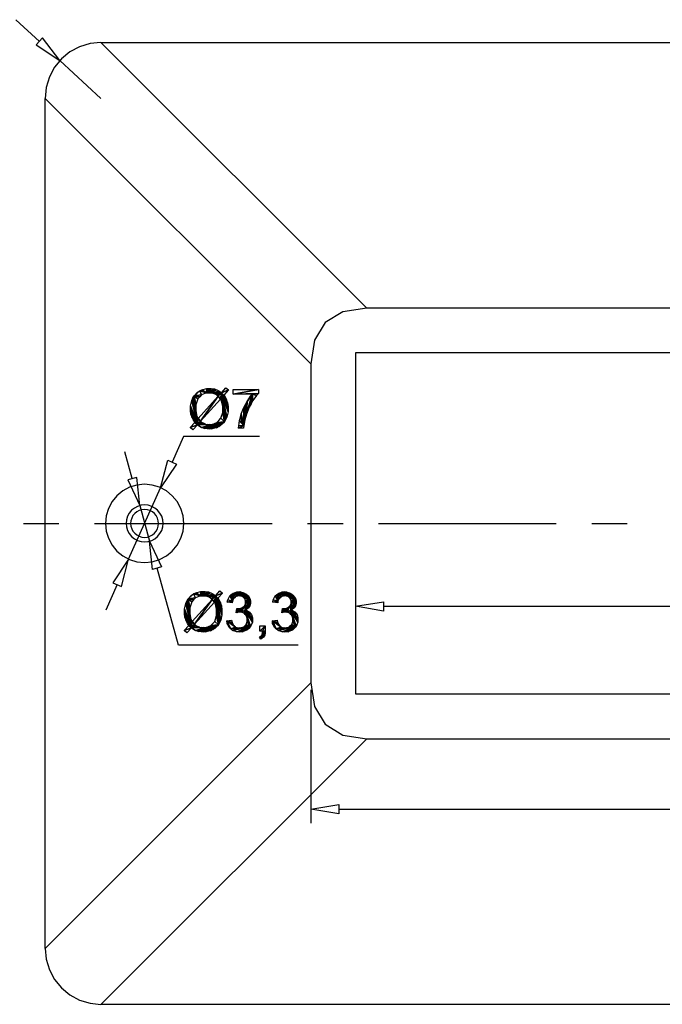
# Model space of a CAD drawing. Units: millimetres. Extents: x 0 to 841, y 0 to 594.
# Drawn here: x 78 to 191, y 208 to 382 of the extents above; entities that cross this region are included whole.
import ezdxf

# ---------------------------------------------------------------- set-up
doc = ezdxf.new("R2010")
doc.units = ezdxf.units.MM
doc.layers.add('CAPA_1', color=18, linetype='Continuous')

msp = doc.modelspace()

# ---------------------------------------------------------------- linework, layer by layer
at = {"layer": 'CAPA_1'}
for p, q in [((77.32, 381.88), (81.46, 378.04)), ((82.02, 378.65), (80.91, 377.44)), ((80.91, 377.44), (85.09, 374.69)), ((85.09, 374.69), (82.02, 378.65)), ((90.42, 377.67), (88.56, 377.11)), ((92.34, 377.86), (90.42, 377.67)), ((92.34, 377.86), (377.84, 377.86)), ((92.34, 377.86), (139.27, 330.94)), ((86.85, 376.19), (85.36, 374.97)), ((88.56, 377.11), (86.85, 376.19)), ((85.36, 374.97), (84.13, 373.47)), ((92.34, 367.98), (85.09, 374.69)), ((84.13, 373.47), (83.22, 371.76)), ((83.22, 371.76), (82.65, 369.91)), ((82.65, 369.91), (82.46, 367.98)), ((82.46, 217.82), (82.46, 367.98)), ((129.39, 321.06), (82.46, 367.98)), ((139.27, 330.94), (135.05, 330.29)), ((330.92, 330.94), (139.27, 330.94)), ((135.05, 330.29), (131.94, 328.38)), ((131.94, 328.38), (130.03, 325.27)), ((130.03, 325.27), (129.39, 321.06)), ((332.89, 323.03), (137.29, 323.03)), ((137.29, 323.03), (137.29, 262.77)), ((129.39, 321.06), (129.39, 264.75)), ((110.16, 316.52), (111.02, 316.74)), ((110.97, 315.96), (111.8, 316.74)), ((110.97, 315.96), (111.49, 316.74)), ((111.8, 316.74), (110.97, 315.96)), ((110.97, 315.96), (111.02, 316.74)), ((111.49, 316.74), (110.97, 315.96)), ((111.02, 316.74), (110.97, 315.96)), ((110.97, 315.96), (112.36, 316.65)), ((112.36, 316.65), (110.97, 315.96)), ((110.97, 315.96), (112.59, 316.57)), ((112.59, 316.57), (110.97, 315.96)), ((111.02, 316.74), (111.49, 316.74)), ((111.49, 316.74), (111.8, 316.74)), ((111.8, 316.74), (112.36, 316.65)), ((112.36, 316.65), (112.59, 316.57)), ((112.59, 316.57), (112.83, 316.49)), ((113.62, 315.98), (114.41, 316.87)), ((114.41, 316.87), (114.88, 316.47)), ((108.37, 314.63), (108.59, 315.05)), ((108.59, 315.05), (108.8, 315.46)), ((109.37, 310.32), (108.59, 315.05)), ((108.59, 315.05), (109.37, 310.32)), ((108.8, 315.46), (109.78, 316.31)), ((109.78, 316.31), (108.8, 315.46)), ((108.8, 315.46), (109.39, 316.1)), ((108.8, 315.46), (110.12, 315.61)), ((110.12, 315.61), (108.8, 315.46)), ((109.37, 310.32), (108.8, 315.46)), ((108.8, 315.46), (109.15, 312.4)), ((108.8, 315.46), (109.1, 312.89)), ((109.15, 312.4), (108.8, 315.46)), ((108.8, 315.46), (109.1, 313.16)), ((109.1, 312.89), (108.8, 315.46)), ((108.8, 315.46), (109.1, 313.86)), ((109.1, 313.16), (108.8, 315.46)), ((108.8, 315.46), (109.44, 314.91)), ((109.1, 313.86), (108.8, 315.46)), ((108.8, 315.46), (109.78, 315.26)), ((109.44, 314.91), (108.8, 315.46)), ((109.78, 315.26), (108.8, 315.46)), ((108.8, 315.46), (109.37, 310.32)), ((109.44, 314.91), (109.1, 313.86)), ((109.39, 316.1), (109.78, 316.31)), ((109.78, 315.26), (109.44, 314.91)), ((109.53, 311.41), (113.05, 315.35)), ((109.78, 316.31), (110.16, 316.52)), ((109.78, 316.31), (110.12, 315.61)), ((110.97, 315.96), (109.78, 316.31)), ((110.12, 315.61), (109.78, 316.31)), ((109.78, 316.31), (110.97, 315.96)), ((110.12, 315.61), (109.78, 315.26)), ((109.93, 310.94), (113.05, 315.35)), ((113.05, 315.35), (109.93, 310.94)), ((113.44, 314.87), (109.93, 310.94)), ((110.97, 315.96), (110.12, 315.61)), ((110.97, 315.96), (110.16, 316.52)), ((110.16, 316.52), (110.97, 315.96)), ((110.97, 315.96), (112.83, 316.49)), ((112.83, 316.49), (110.97, 315.96)), ((110.97, 315.96), (113.34, 316.19)), ((113.34, 316.19), (110.97, 315.96)), ((110.97, 315.96), (113.62, 315.98)), ((113.62, 315.98), (110.97, 315.96)), ((111.49, 315.96), (110.97, 315.96)), ((111.49, 315.96), (113.62, 315.98)), ((113.62, 315.98), (111.49, 315.96)), ((111.71, 315.96), (111.49, 315.96)), ((111.71, 315.96), (113.62, 315.98)), ((113.62, 315.98), (111.71, 315.96)), ((112.1, 315.89), (111.71, 315.96)), ((112.1, 315.89), (113.62, 315.98)), ((113.62, 315.98), (112.1, 315.89)), ((112.44, 315.77), (112.1, 315.89)), ((112.27, 315.83), (112.1, 315.89)), ((112.1, 315.89), (112.44, 315.77)), ((112.44, 315.77), (112.27, 315.83)), ((112.44, 315.77), (113.62, 315.98)), ((113.62, 315.98), (112.44, 315.77)), ((112.83, 315.53), (112.44, 315.77)), ((112.83, 316.49), (113.34, 316.19)), ((113.62, 315.98), (112.83, 315.53)), ((112.83, 315.53), (113.62, 315.98)), ((113.05, 315.35), (112.83, 315.53)), ((113.62, 315.98), (113.05, 315.35)), ((113.05, 315.35), (113.62, 315.98)), ((113.44, 314.87), (113.05, 315.35)), ((113.05, 315.35), (113.44, 314.87)), ((113.34, 316.19), (113.62, 315.98)), ((113.62, 315.98), (113.44, 314.87)), ((113.44, 314.87), (113.62, 315.98)), ((113.64, 314.49), (113.44, 314.87)), ((113.62, 315.98), (114.88, 316.47)), ((114.88, 316.47), (113.62, 315.98)), ((113.62, 315.98), (113.64, 314.49)), ((113.62, 315.98), (113.84, 313.63)), ((113.64, 314.49), (113.62, 315.98)), ((113.62, 315.98), (114.14, 310.85)), ((113.84, 313.63), (113.62, 315.98)), ((113.62, 315.98), (114.35, 311.27)), ((114.14, 310.85), (113.62, 315.98)), ((113.62, 315.98), (114.56, 311.68)), ((114.35, 311.27), (113.62, 315.98)), ((113.62, 315.98), (114.78, 312.63)), ((114.56, 311.68), (113.62, 315.98)), ((113.62, 315.98), (114.78, 313.16)), ((114.78, 312.63), (113.62, 315.98)), ((113.62, 315.98), (114.78, 313.52)), ((114.78, 313.16), (113.62, 315.98)), ((113.62, 315.98), (114.68, 314.19)), ((114.78, 313.52), (113.62, 315.98)), ((113.62, 315.98), (114.59, 314.48)), ((114.68, 314.19), (113.62, 315.98)), ((113.62, 315.98), (114.52, 314.71)), ((114.59, 314.48), (113.62, 315.98)), ((113.62, 315.98), (114.25, 315.24)), ((114.52, 314.71), (113.62, 315.98)), ((113.62, 315.98), (114.04, 315.54)), ((114.25, 315.24), (113.62, 315.98)), ((114.04, 315.54), (113.62, 315.98)), ((114.88, 316.47), (114.04, 315.54)), ((114.04, 315.54), (114.25, 315.24)), ((114.25, 315.24), (114.52, 314.71)), ((115.68, 315.72), (120.15, 316.53)), ((115.68, 315.72), (115.68, 316.53)), ((115.68, 316.53), (120.15, 316.53)), ((120.15, 316.53), (115.68, 315.72)), ((115.68, 315.72), (120.15, 315.87)), ((120.15, 315.87), (115.68, 315.72)), ((119.07, 315.72), (115.68, 315.72)), ((119.07, 315.72), (118.02, 312.22)), ((118.02, 312.22), (119.07, 315.72)), ((118.14, 314.44), (119.07, 315.72)), ((119.07, 315.72), (118.14, 314.44)), ((118.14, 314.44), (118.74, 315.35)), ((119.07, 315.72), (118.52, 313.42)), ((118.52, 313.42), (119.07, 315.72)), ((118.74, 315.35), (119.07, 315.72)), ((119.07, 315.72), (118.85, 314)), ((118.85, 314), (119.07, 315.72)), ((119.07, 315.72), (120.15, 315.87)), ((120.15, 315.87), (119.07, 315.72)), ((119.07, 315.72), (119.17, 314.59)), ((119.07, 315.72), (119.82, 315.52)), ((119.17, 314.59), (119.07, 315.72)), ((119.82, 315.52), (119.07, 315.72)), ((119.82, 315.52), (119.17, 314.59)), ((120.15, 315.87), (119.82, 315.52)), ((120.15, 316.53), (120.15, 315.87)), ((108.16, 313.68), (108.37, 314.63)), ((109.37, 310.32), (108.16, 313.68)), ((108.16, 313.15), (108.16, 313.68)), ((108.16, 313.68), (109.37, 310.32)), ((109.37, 310.32), (108.16, 313.15)), ((108.16, 312.8), (108.16, 313.15)), ((108.16, 313.15), (109.37, 310.32)), ((109.37, 310.32), (108.37, 314.63)), ((108.37, 314.63), (109.37, 310.32)), ((109.1, 313.86), (109.1, 313.16)), ((109.1, 313.16), (109.1, 312.89)), ((113.84, 313.63), (113.64, 314.49)), ((114.14, 310.85), (113.84, 313.63)), ((113.84, 313.14), (113.84, 313.63)), ((113.84, 313.63), (114.14, 310.85)), ((114.14, 310.85), (113.84, 313.14)), ((113.84, 312.48), (113.84, 313.14)), ((113.84, 313.14), (114.14, 310.85)), ((114.52, 314.71), (114.59, 314.48)), ((114.59, 314.48), (114.68, 314.19)), ((114.68, 314.19), (114.78, 313.52)), ((114.78, 313.52), (114.78, 313.16)), ((114.78, 313.16), (114.78, 312.63)), ((117.13, 312.26), (117.56, 313.37)), ((117.56, 310.22), (118.14, 314.44)), ((118.14, 314.44), (117.56, 310.22)), ((117.56, 310.22), (117.85, 313.91)), ((117.56, 313.37), (117.85, 313.91)), ((117.85, 313.91), (117.56, 310.22)), ((117.56, 310.22), (117.56, 313.37)), ((117.56, 313.37), (117.56, 310.22)), ((117.72, 311.17), (118.14, 314.44)), ((118.14, 314.44), (117.72, 311.17)), ((117.85, 313.91), (118.14, 314.44)), ((118.14, 314.44), (118.02, 312.22)), ((118.02, 312.22), (118.14, 314.44)), ((118.52, 313.42), (118.02, 312.22)), ((118.85, 314), (118.52, 313.42)), ((119.17, 314.59), (118.85, 314)), ((109.37, 310.32), (108.16, 312.8)), ((108.24, 312.2), (108.16, 312.8)), ((108.16, 312.8), (109.37, 310.32)), ((109.37, 310.32), (108.24, 312.2)), ((108.32, 311.95), (108.24, 312.2)), ((108.24, 312.2), (109.37, 310.32)), ((109.37, 310.32), (108.32, 311.95)), ((108.4, 311.71), (108.32, 311.95)), ((108.32, 311.95), (109.37, 310.32)), ((109.37, 310.32), (108.4, 311.71)), ((108.71, 311.11), (108.4, 311.71)), ((108.4, 311.71), (109.37, 310.32)), ((109.1, 312.89), (109.15, 312.4)), ((109.37, 310.32), (109.15, 312.4)), ((109.15, 312.4), (109.24, 312.03)), ((109.15, 312.4), (109.37, 310.32)), ((109.15, 312.4), (109.21, 312.19)), ((109.24, 312.03), (109.15, 312.4)), ((109.21, 312.19), (109.24, 312.03)), ((109.37, 310.32), (109.24, 312.03)), ((109.24, 312.03), (109.4, 311.64)), ((109.24, 312.03), (109.37, 310.32)), ((109.37, 310.32), (109.4, 311.64)), ((109.4, 311.64), (109.37, 310.32)), ((109.37, 310.32), (109.53, 311.41)), ((109.53, 311.41), (109.37, 310.32)), ((109.4, 311.64), (109.53, 311.41)), ((109.53, 311.41), (109.93, 310.94)), ((109.93, 310.94), (109.53, 311.41)), ((112.83, 310.73), (113.5, 311.46)), ((113.5, 311.46), (112.83, 310.73)), ((113.17, 311.1), (113.5, 311.46)), ((113.5, 311.46), (113.84, 312.48)), ((114.14, 310.85), (113.5, 311.46)), ((113.5, 311.46), (114.14, 310.85)), ((114.14, 310.85), (113.84, 312.48)), ((113.84, 312.48), (114.14, 310.85)), ((114.56, 311.68), (114.35, 311.27)), ((114.78, 312.63), (114.56, 311.68)), ((116.82, 311.1), (116.97, 311.68)), ((116.97, 311.68), (117.13, 312.26)), ((117.56, 310.22), (116.97, 311.68)), ((116.97, 311.68), (117.56, 310.22)), ((117.56, 310.22), (117.13, 312.26)), ((117.13, 312.26), (117.56, 310.22)), ((118.02, 312.22), (117.72, 311.17)), ((117.72, 311.17), (118.02, 312.22)), ((117.85, 311.61), (117.72, 311.17)), ((118.02, 312.22), (117.85, 311.61)), ((108.11, 309.82), (108.94, 310.75)), ((109.37, 310.32), (108.11, 309.82)), ((108.11, 309.82), (109.37, 310.32)), ((108.57, 309.43), (108.11, 309.82)), ((109.37, 310.32), (108.57, 309.43)), ((109.37, 310.32), (108.71, 311.11)), ((108.94, 310.75), (108.71, 311.11)), ((108.71, 311.11), (109.37, 310.32)), ((109.37, 310.32), (108.94, 310.75)), ((108.94, 310.75), (109.37, 310.32)), ((109.37, 310.32), (109.93, 310.94)), ((109.93, 310.94), (109.37, 310.32)), ((109.37, 310.32), (110.11, 310.79)), ((110.11, 310.79), (109.37, 310.32)), ((109.37, 310.32), (110.44, 310.59)), ((110.44, 310.59), (109.37, 310.32)), ((109.37, 310.32), (110.8, 310.45)), ((110.8, 310.45), (109.37, 310.32)), ((109.37, 310.32), (111.98, 310.37)), ((109.37, 310.32), (111.47, 310.37)), ((111.98, 310.37), (109.37, 310.32)), ((109.37, 310.32), (111.23, 310.37)), ((111.47, 310.37), (109.37, 310.32)), ((111.23, 310.37), (109.37, 310.32)), ((110.11, 309.84), (109.37, 310.32)), ((109.64, 310.12), (109.37, 310.32)), ((109.37, 310.32), (110.11, 309.84)), ((110.11, 309.84), (109.64, 310.12)), ((109.93, 310.94), (110.11, 310.79)), ((114.14, 310.85), (110.11, 309.84)), ((110.11, 309.84), (114.14, 310.85)), ((110.11, 310.79), (110.44, 310.59)), ((110.11, 309.84), (111.98, 310.37)), ((111.98, 310.37), (110.11, 309.84)), ((110.32, 309.77), (110.11, 309.84)), ((114.14, 310.85), (110.32, 309.77)), ((110.32, 309.77), (114.14, 310.85)), ((110.58, 309.68), (110.32, 309.77)), ((110.44, 310.59), (110.8, 310.45)), ((110.44, 310.59), (110.6, 310.53)), ((110.8, 310.45), (110.44, 310.59)), ((114.14, 310.85), (110.58, 309.68)), ((110.58, 309.68), (114.14, 310.85)), ((111.17, 309.59), (110.58, 309.68)), ((110.6, 310.53), (110.8, 310.45)), ((110.8, 310.45), (111.23, 310.37)), ((114.14, 310.85), (111.17, 309.59)), ((111.17, 309.59), (114.14, 310.85)), ((111.23, 310.37), (111.47, 310.37)), ((111.47, 310.37), (111.98, 310.37)), ((114.14, 310.85), (111.49, 309.59)), ((111.49, 309.59), (114.14, 310.85)), ((114.14, 310.85), (111.93, 309.59)), ((111.93, 309.59), (114.14, 310.85)), ((112.76, 309.8), (111.93, 309.59)), ((114.14, 310.85), (111.98, 310.37)), ((111.98, 310.37), (114.14, 310.85)), ((111.98, 310.37), (112.83, 310.73)), ((114.14, 310.85), (112.76, 309.8)), ((112.76, 309.8), (114.14, 310.85)), ((113.14, 310.01), (112.76, 309.8)), ((112.83, 310.73), (113.17, 311.1)), ((114.14, 310.85), (112.83, 310.73)), ((112.83, 310.73), (114.14, 310.85)), ((114.14, 310.85), (113.14, 310.01)), ((113.14, 310.01), (114.14, 310.85)), ((113.53, 310.23), (113.14, 310.01)), ((114.14, 310.85), (113.53, 310.23)), ((114.35, 311.27), (114.14, 310.85)), ((117.56, 310.22), (116.65, 309.71)), ((116.65, 309.71), (117.56, 310.22)), ((116.65, 309.71), (116.66, 310.11)), ((117.52, 309.71), (116.65, 309.71)), ((116.66, 310.11), (116.82, 311.1)), ((117.56, 310.22), (116.66, 310.11)), ((116.66, 310.11), (117.56, 310.22)), ((117.56, 310.22), (116.82, 311.1)), ((116.82, 311.1), (117.56, 310.22)), ((117.56, 310.22), (117.52, 309.71)), ((117.72, 311.17), (117.56, 310.22)), ((106.92, 308.23), (104.9, 303.72)), ((120.35, 308.23), (106.92, 308.23)), ((111.49, 309.59), (111.17, 309.59)), ((111.93, 309.59), (111.49, 309.59)), ((97.85, 300.8), (96.53, 305.56)), ((102.88, 299.21), (104.15, 304.06)), ((105.65, 303.38), (102.88, 299.21)), ((104.15, 304.06), (105.65, 303.38)), ((98.65, 301.02), (97.06, 300.58)), ((99.18, 296.04), (98.65, 301.02)), ((97.4, 299.29), (96.21, 298.65)), ((97.06, 300.58), (99.18, 296.04)), ((97.22, 286.59), (102.88, 299.21)), ((98.7, 299.68), (97.4, 299.29)), ((100.05, 299.82), (98.7, 299.68)), ((101.4, 299.68), (100.05, 299.82)), ((102.69, 299.29), (101.4, 299.68)), ((103.89, 298.65), (102.69, 299.29)), ((95.16, 297.79), (94.3, 296.74)), ((96.21, 298.65), (95.16, 297.79)), ((104.94, 297.79), (103.89, 298.65)), ((105.8, 296.74), (104.94, 297.79)), ((94.3, 296.74), (93.66, 295.55)), ((98.8, 295.91), (98.24, 295.61)), ((99.41, 296.1), (98.8, 295.91)), ((99.18, 296.04), (100.92, 289.76)), ((100.05, 296.16), (99.41, 296.1)), ((100.68, 296.1), (100.05, 296.16)), ((101.3, 295.91), (100.68, 296.1)), ((101.86, 295.61), (101.3, 295.91)), ((106.44, 295.55), (105.8, 296.74)), ((93.27, 294.25), (93.13, 292.9)), ((93.66, 295.55), (93.27, 294.25)), ((97.04, 294.15), (96.85, 293.54)), ((97.34, 294.71), (97.04, 294.15)), ((97.74, 295.21), (97.34, 294.71)), ((98.24, 295.61), (97.74, 295.21)), ((97.99, 294.27), (97.77, 293.85)), ((98.3, 294.65), (97.99, 294.27)), ((98.68, 294.96), (98.3, 294.65)), ((99.1, 295.18), (98.68, 294.96)), ((99.57, 295.32), (99.1, 295.18)), ((100.05, 295.37), (99.57, 295.32)), ((100.53, 295.32), (100.05, 295.37)), ((100.99, 295.18), (100.53, 295.32)), ((101.42, 294.96), (100.99, 295.18)), ((101.8, 294.65), (101.42, 294.96)), ((102.1, 294.27), (101.8, 294.65)), ((102.35, 295.21), (101.86, 295.61)), ((102.33, 293.85), (102.1, 294.27)), ((102.76, 294.71), (102.35, 295.21)), ((103.06, 294.15), (102.76, 294.71)), ((103.25, 293.54), (103.06, 294.15)), ((106.83, 294.25), (106.44, 295.55)), ((106.96, 292.9), (106.83, 294.25)), ((78.65, 292.9), (84.92, 292.9)), ((91.19, 292.9), (122.56, 292.9)), ((93.13, 292.9), (93.27, 291.55)), ((96.85, 293.54), (96.79, 292.9)), ((96.79, 292.9), (96.85, 292.27)), ((96.85, 292.27), (97.04, 291.65)), ((97.63, 293.38), (97.58, 292.9)), ((97.58, 292.9), (97.63, 292.42)), ((97.77, 293.85), (97.63, 293.38)), ((97.63, 292.42), (97.77, 291.96)), ((102.47, 293.38), (102.33, 293.85)), ((102.33, 291.96), (102.47, 292.42)), ((102.52, 292.9), (102.47, 293.38)), ((102.47, 292.42), (102.52, 292.9)), ((103.06, 291.65), (103.25, 292.27)), ((103.31, 292.9), (103.25, 293.54)), ((103.25, 292.27), (103.31, 292.9)), ((106.83, 291.55), (106.96, 292.9)), ((128.83, 292.9), (135.1, 292.9)), ((141.38, 292.9), (172.74, 292.9)), ((179.02, 292.9), (185.29, 292.9)), ((93.27, 291.55), (93.66, 290.26)), ((97.04, 291.65), (97.34, 291.09)), ((97.34, 291.09), (97.74, 290.6)), ((97.74, 290.6), (98.24, 290.19)), ((97.77, 291.96), (97.99, 291.53)), ((97.99, 291.53), (98.3, 291.16)), ((98.3, 291.16), (98.68, 290.85)), ((98.68, 290.85), (99.1, 290.62)), ((99.1, 290.62), (99.57, 290.48)), ((99.57, 290.48), (100.05, 290.43)), ((100.05, 290.43), (100.53, 290.48)), ((100.53, 290.48), (100.99, 290.62)), ((100.99, 290.62), (101.42, 290.85)), ((101.42, 290.85), (101.8, 291.16)), ((101.8, 291.16), (102.1, 291.53)), ((101.86, 290.19), (102.35, 290.6)), ((102.1, 291.53), (102.33, 291.96)), ((102.35, 290.6), (102.76, 291.09)), ((102.76, 291.09), (103.06, 291.65)), ((106.44, 290.26), (106.83, 291.55)), ((93.66, 290.26), (94.3, 289.06)), ((94.3, 289.06), (95.16, 288.01)), ((98.24, 290.19), (98.8, 289.89)), ((98.8, 289.89), (99.41, 289.7)), ((99.41, 289.7), (100.05, 289.64)), ((100.05, 289.64), (100.68, 289.7)), ((100.68, 289.7), (101.3, 289.89)), ((100.92, 289.76), (103.04, 285.22)), ((101.45, 284.78), (100.92, 289.76)), ((101.3, 289.89), (101.86, 290.19)), ((104.94, 288.01), (105.8, 289.06)), ((105.8, 289.06), (106.44, 290.26)), ((95.16, 288.01), (96.21, 287.15)), ((96.21, 287.15), (97.4, 286.51)), ((102.69, 286.51), (103.89, 287.15)), ((103.89, 287.15), (104.94, 288.01)), ((97.22, 286.59), (94.45, 282.42)), ((95.95, 281.75), (97.22, 286.59)), ((97.4, 286.51), (98.7, 286.12)), ((98.7, 286.12), (100.05, 285.99)), ((100.05, 285.99), (101.4, 286.12)), ((101.4, 286.12), (102.69, 286.51)), ((103.04, 285.22), (101.45, 284.78)), ((106.04, 271.36), (102.24, 285)), ((95.2, 282.09), (93.18, 277.58)), ((94.45, 282.42), (95.95, 281.75)), ((137.29, 281.96), (137.29, 275.78)), ((107.73, 279.59), (108.71, 280.44)), ((108.71, 280.44), (107.73, 279.59)), ((107.73, 279.59), (108.33, 280.22)), ((108.33, 280.22), (108.71, 280.44)), ((108.71, 280.44), (109.1, 280.65)), ((108.71, 280.44), (109.05, 279.74)), ((109.91, 280.09), (108.71, 280.44)), ((109.05, 279.74), (108.71, 280.44)), ((108.71, 280.44), (109.91, 280.09)), ((109.91, 280.09), (109.05, 279.74)), ((109.1, 280.65), (109.95, 280.87)), ((109.91, 280.09), (109.1, 280.65)), ((109.1, 280.65), (109.91, 280.09)), ((109.91, 280.09), (110.74, 280.87)), ((109.91, 280.09), (110.42, 280.87)), ((110.74, 280.87), (109.91, 280.09)), ((109.91, 280.09), (109.95, 280.87)), ((110.42, 280.87), (109.91, 280.09)), ((109.95, 280.87), (109.91, 280.09)), ((109.91, 280.09), (111.29, 280.78)), ((111.29, 280.78), (109.91, 280.09)), ((109.91, 280.09), (111.53, 280.7)), ((111.53, 280.7), (109.91, 280.09)), ((109.91, 280.09), (111.76, 280.62)), ((111.76, 280.62), (109.91, 280.09)), ((109.91, 280.09), (112.27, 280.32)), ((112.27, 280.32), (109.91, 280.09)), ((109.91, 280.09), (112.55, 280.11)), ((112.55, 280.11), (109.91, 280.09)), ((110.42, 280.09), (109.91, 280.09)), ((109.95, 280.87), (110.42, 280.87)), ((110.42, 280.87), (110.74, 280.87)), ((110.42, 280.09), (112.55, 280.11)), ((112.55, 280.11), (110.42, 280.09)), ((110.65, 280.09), (110.42, 280.09)), ((110.65, 280.09), (112.55, 280.11)), ((112.55, 280.11), (110.65, 280.09)), ((111.04, 280.02), (110.65, 280.09)), ((110.74, 280.87), (111.29, 280.78)), ((111.04, 280.02), (112.55, 280.11)), ((112.55, 280.11), (111.04, 280.02)), ((111.29, 280.78), (111.53, 280.7)), ((111.37, 279.9), (112.55, 280.11)), ((112.55, 280.11), (111.37, 279.9)), ((111.53, 280.7), (111.76, 280.62)), ((111.76, 280.62), (112.27, 280.32)), ((112.55, 280.11), (111.76, 279.66)), ((111.76, 279.66), (112.55, 280.11)), ((112.55, 280.11), (111.99, 279.48)), ((111.99, 279.48), (112.55, 280.11)), ((112.27, 280.32), (112.55, 280.11)), ((112.55, 280.11), (112.37, 278.99)), ((112.37, 278.99), (112.55, 280.11)), ((112.55, 280.11), (113.35, 281)), ((112.55, 280.11), (113.81, 280.6)), ((113.81, 280.6), (112.55, 280.11)), ((112.55, 280.11), (112.57, 278.62)), ((112.55, 280.11), (112.77, 277.76)), ((112.57, 278.62), (112.55, 280.11)), ((112.55, 280.11), (113.07, 274.98)), ((112.77, 277.76), (112.55, 280.11)), ((112.55, 280.11), (113.28, 275.4)), ((113.07, 274.98), (112.55, 280.11)), ((112.55, 280.11), (113.5, 275.81)), ((113.28, 275.4), (112.55, 280.11)), ((112.55, 280.11), (113.71, 276.76)), ((113.5, 275.81), (112.55, 280.11)), ((112.55, 280.11), (113.71, 277.29)), ((113.71, 276.76), (112.55, 280.11)), ((112.55, 280.11), (113.71, 277.65)), ((113.71, 277.29), (112.55, 280.11)), ((112.55, 280.11), (113.62, 278.32)), ((113.71, 277.65), (112.55, 280.11)), ((112.55, 280.11), (113.52, 278.61)), ((113.62, 278.32), (112.55, 280.11)), ((112.55, 280.11), (113.45, 278.84)), ((113.52, 278.61), (112.55, 280.11)), ((112.55, 280.11), (113.18, 279.37)), ((113.45, 278.84), (112.55, 280.11)), ((112.55, 280.11), (112.98, 279.67)), ((113.18, 279.37), (112.55, 280.11)), ((112.98, 279.67), (112.55, 280.11)), ((113.81, 280.6), (112.98, 279.67)), ((113.35, 281), (113.81, 280.6)), ((114.73, 279.41), (115.08, 280.08)), ((115.08, 280.08), (115.36, 280.31)), ((115.55, 279.15), (115.08, 280.08)), ((115.08, 280.08), (115.55, 279.15)), ((115.36, 280.31), (115.64, 280.54)), ((115.55, 279.15), (115.36, 280.31)), ((115.36, 280.31), (115.55, 279.15)), ((115.55, 279.15), (115.64, 280.54)), ((115.64, 280.54), (115.55, 279.15)), ((115.64, 280.54), (117.01, 280.78)), ((115.64, 280.54), (116.73, 280.78)), ((117.01, 280.78), (115.64, 280.54)), ((115.64, 280.54), (116.32, 280.78)), ((116.73, 280.78), (115.64, 280.54)), ((115.64, 280.54), (117.54, 280.66)), ((117.54, 280.66), (115.64, 280.54)), ((117, 280.08), (115.64, 280.54)), ((115.64, 280.54), (118.63, 279.66)), ((116.75, 280.08), (115.64, 280.54)), ((115.64, 280.54), (117, 280.08)), ((116.5, 280.08), (115.64, 280.54)), ((115.64, 280.54), (116.75, 280.08)), ((116.09, 279.93), (115.64, 280.54)), ((115.64, 280.54), (116.5, 280.08)), ((115.76, 279.61), (115.64, 280.54)), ((115.64, 280.54), (116.09, 279.93)), ((115.64, 280.54), (115.76, 279.61)), ((115.64, 280.54), (118.5, 279.87)), ((118.63, 279.66), (115.64, 280.54)), ((115.64, 280.54), (118.38, 280.08)), ((118.5, 279.87), (115.64, 280.54)), ((115.64, 280.54), (118.01, 280.42)), ((118.38, 280.08), (115.64, 280.54)), ((115.64, 280.54), (117.77, 280.54)), ((118.01, 280.42), (115.64, 280.54)), ((117.77, 280.54), (115.64, 280.54)), ((116.5, 280.08), (116.09, 279.93)), ((116.32, 280.78), (116.73, 280.78)), ((116.75, 280.08), (116.5, 280.08)), ((116.73, 280.78), (117.01, 280.78)), ((117, 280.08), (116.75, 280.08)), ((118.63, 279.66), (117, 280.08)), ((117.41, 279.93), (117, 280.08)), ((117, 280.08), (118.63, 279.66)), ((117.01, 280.78), (117.54, 280.66)), ((117.54, 280.66), (117.77, 280.54)), ((117.77, 280.54), (118.01, 280.42)), ((118.01, 280.42), (118.38, 280.08)), ((118.38, 280.08), (118.5, 279.87)), ((122.78, 279.41), (123.13, 280.08)), ((123.13, 280.08), (123.41, 280.31)), ((123.6, 279.15), (123.13, 280.08)), ((123.13, 280.08), (123.6, 279.15)), ((123.41, 280.31), (123.68, 280.54)), ((123.6, 279.15), (123.41, 280.31)), ((123.41, 280.31), (123.6, 279.15)), ((123.6, 279.15), (123.68, 280.54)), ((123.68, 280.54), (123.6, 279.15)), ((123.68, 280.54), (125.06, 280.78)), ((123.68, 280.54), (124.78, 280.78)), ((125.06, 280.78), (123.68, 280.54)), ((123.68, 280.54), (124.37, 280.78)), ((124.78, 280.78), (123.68, 280.54)), ((123.68, 280.54), (125.58, 280.66)), ((125.58, 280.66), (123.68, 280.54)), ((125.05, 280.08), (123.68, 280.54)), ((123.68, 280.54), (126.68, 279.66)), ((124.8, 280.08), (123.68, 280.54)), ((123.68, 280.54), (125.05, 280.08)), ((124.55, 280.08), (123.68, 280.54)), ((123.68, 280.54), (124.8, 280.08)), ((124.14, 279.93), (123.68, 280.54)), ((123.68, 280.54), (124.55, 280.08)), ((123.81, 279.61), (123.68, 280.54)), ((123.68, 280.54), (124.14, 279.93)), ((123.68, 280.54), (123.81, 279.61)), ((123.68, 280.54), (126.55, 279.87)), ((126.68, 279.66), (123.68, 280.54)), ((123.68, 280.54), (126.42, 280.08)), ((126.55, 279.87), (123.68, 280.54)), ((123.68, 280.54), (126.06, 280.42)), ((126.42, 280.08), (123.68, 280.54)), ((123.68, 280.54), (125.82, 280.54)), ((126.06, 280.42), (123.68, 280.54)), ((125.82, 280.54), (123.68, 280.54)), ((124.55, 280.08), (124.14, 279.93)), ((124.37, 280.78), (124.78, 280.78)), ((124.8, 280.08), (124.55, 280.08)), ((124.78, 280.78), (125.06, 280.78)), ((125.05, 280.08), (124.8, 280.08)), ((126.68, 279.66), (125.05, 280.08)), ((125.46, 279.93), (125.05, 280.08)), ((125.05, 280.08), (126.68, 279.66)), ((125.06, 280.78), (125.58, 280.66)), ((125.58, 280.66), (125.82, 280.54)), ((125.82, 280.54), (126.06, 280.42)), ((126.06, 280.42), (126.42, 280.08)), ((126.42, 280.08), (126.55, 279.87)), ((107.1, 277.81), (107.31, 278.76)), ((107.31, 278.76), (107.52, 279.18)), ((108.3, 274.44), (107.31, 278.76)), ((107.31, 278.76), (108.3, 274.44)), ((107.52, 279.18), (107.73, 279.59)), ((108.3, 274.44), (107.52, 279.18)), ((107.52, 279.18), (108.3, 274.44)), ((107.73, 279.59), (109.05, 279.74)), ((109.05, 279.74), (107.73, 279.59)), ((108.3, 274.44), (107.73, 279.59)), ((107.73, 279.59), (108.09, 276.53)), ((107.73, 279.59), (108.03, 277.02)), ((108.09, 276.53), (107.73, 279.59)), ((107.73, 279.59), (108.03, 277.29)), ((108.03, 277.02), (107.73, 279.59)), ((107.73, 279.59), (108.03, 277.99)), ((108.03, 277.29), (107.73, 279.59)), ((107.73, 279.59), (108.37, 279.04)), ((108.03, 277.99), (107.73, 279.59)), ((107.73, 279.59), (108.71, 279.39)), ((108.37, 279.04), (107.73, 279.59)), ((108.71, 279.39), (107.73, 279.59)), ((107.73, 279.59), (108.3, 274.44)), ((108.37, 279.04), (108.03, 277.99)), ((108.71, 279.39), (108.37, 279.04)), ((108.46, 275.54), (111.99, 279.48)), ((109.05, 279.74), (108.71, 279.39)), ((108.86, 275.07), (111.99, 279.48)), ((111.99, 279.48), (108.86, 275.07)), ((112.37, 278.99), (108.86, 275.07)), ((111.37, 279.9), (111.04, 280.02)), ((111.2, 279.96), (111.04, 280.02)), ((111.04, 280.02), (111.37, 279.9)), ((111.37, 279.9), (111.2, 279.96)), ((111.76, 279.66), (111.37, 279.9)), ((111.99, 279.48), (111.76, 279.66)), ((112.37, 278.99), (111.99, 279.48)), ((111.99, 279.48), (112.37, 278.99)), ((112.57, 278.62), (112.37, 278.99)), ((112.77, 277.76), (112.57, 278.62)), ((112.98, 279.67), (113.18, 279.37)), ((113.18, 279.37), (113.45, 278.84)), ((113.45, 278.84), (113.52, 278.61)), ((113.52, 278.61), (113.62, 278.32)), ((113.62, 278.32), (113.71, 277.65)), ((114.65, 278.99), (114.73, 279.41)), ((115.55, 279.15), (114.65, 278.99)), ((114.65, 278.99), (115.55, 279.15)), ((115.5, 278.84), (114.65, 278.99)), ((115.55, 279.15), (114.73, 279.41)), ((114.73, 279.41), (115.55, 279.15)), ((115.55, 279.15), (115.5, 278.84)), ((115.76, 279.61), (115.55, 279.15)), ((116.09, 279.93), (115.76, 279.61)), ((115.76, 279.61), (116.09, 279.93)), ((115.93, 279.77), (115.76, 279.61)), ((116.09, 279.93), (115.93, 279.77)), ((117.14, 277.21), (117.88, 278.71)), ((117.88, 278.71), (117.14, 277.21)), ((118.63, 279.66), (117.41, 279.93)), ((117.57, 279.77), (117.41, 279.93)), ((117.41, 279.93), (118.63, 279.66)), ((118.63, 279.66), (117.57, 279.77)), ((117.73, 279.62), (117.57, 279.77)), ((117.57, 279.77), (118.63, 279.66)), ((117.67, 278.27), (117.88, 278.71)), ((118.63, 279.66), (117.73, 279.62)), ((117.73, 279.62), (118.63, 279.66)), ((117.88, 279.24), (117.73, 279.62)), ((118.63, 279.66), (117.8, 277.59)), ((117.8, 277.59), (118.63, 279.66)), ((117.8, 277.59), (117.88, 278.71)), ((117.88, 278.71), (117.8, 277.59)), ((118.63, 279.66), (117.88, 279.24)), ((118.63, 279.66), (117.88, 279)), ((117.88, 279.24), (118.63, 279.66)), ((118.63, 279.66), (117.88, 278.71)), ((117.88, 279), (118.63, 279.66)), ((117.88, 278.71), (118.63, 279.66)), ((117.88, 279), (117.88, 279.24)), ((117.88, 278.71), (117.88, 279)), ((118.63, 279.66), (118.04, 277.7)), ((118.04, 277.7), (118.63, 279.66)), ((118.63, 279.66), (118.39, 277.99)), ((118.39, 277.99), (118.63, 279.66)), ((118.5, 279.87), (118.63, 279.66)), ((118.63, 279.66), (118.51, 278.17)), ((118.51, 278.17), (118.63, 279.66)), ((118.63, 278.35), (118.51, 278.17)), ((118.63, 279.66), (118.63, 278.35)), ((118.63, 279.66), (118.75, 278.76)), ((118.63, 278.35), (118.63, 279.66)), ((118.63, 279.66), (118.75, 278.98)), ((118.75, 278.76), (118.63, 279.66)), ((118.63, 279.66), (118.75, 279.22)), ((118.75, 278.98), (118.63, 279.66)), ((118.75, 278.76), (118.63, 278.35)), ((118.75, 279.22), (118.75, 278.98)), ((118.75, 278.98), (118.75, 278.76)), ((122.7, 278.99), (122.78, 279.41)), ((123.6, 279.15), (122.7, 278.99)), ((122.7, 278.99), (123.6, 279.15)), ((123.55, 278.84), (122.7, 278.99)), ((123.6, 279.15), (122.78, 279.41)), ((122.78, 279.41), (123.6, 279.15)), ((123.6, 279.15), (123.55, 278.84)), ((123.81, 279.61), (123.6, 279.15)), ((124.14, 279.93), (123.81, 279.61)), ((123.81, 279.61), (124.14, 279.93)), ((123.98, 279.77), (123.81, 279.61)), ((124.14, 279.93), (123.98, 279.77)), ((125.19, 277.21), (125.93, 278.71)), ((125.93, 278.71), (125.19, 277.21)), ((126.68, 279.66), (125.46, 279.93)), ((125.62, 279.77), (125.46, 279.93)), ((125.46, 279.93), (126.68, 279.66)), ((126.68, 279.66), (125.62, 279.77)), ((125.77, 279.62), (125.62, 279.77)), ((125.62, 279.77), (126.68, 279.66)), ((125.72, 278.27), (125.93, 278.71)), ((126.68, 279.66), (125.77, 279.62)), ((125.77, 279.62), (126.68, 279.66)), ((125.93, 279.24), (125.77, 279.62)), ((126.68, 279.66), (125.85, 277.59)), ((125.85, 277.59), (126.68, 279.66)), ((125.85, 277.59), (125.93, 278.71)), ((125.93, 278.71), (125.85, 277.59)), ((126.68, 279.66), (125.93, 279.24)), ((126.68, 279.66), (125.93, 279)), ((125.93, 279.24), (126.68, 279.66)), ((126.68, 279.66), (125.93, 278.71)), ((125.93, 279), (126.68, 279.66)), ((125.93, 278.71), (126.68, 279.66)), ((125.93, 279), (125.93, 279.24)), ((125.93, 278.71), (125.93, 279)), ((126.68, 279.66), (126.09, 277.7)), ((126.09, 277.7), (126.68, 279.66)), ((126.68, 279.66), (126.44, 277.99)), ((126.44, 277.99), (126.68, 279.66)), ((126.55, 279.87), (126.68, 279.66)), ((126.68, 279.66), (126.56, 278.17)), ((126.56, 278.17), (126.68, 279.66)), ((126.68, 278.35), (126.56, 278.17)), ((126.68, 279.66), (126.68, 278.35)), ((126.68, 279.66), (126.8, 278.76)), ((126.68, 278.35), (126.68, 279.66)), ((126.68, 279.66), (126.8, 278.98)), ((126.8, 278.76), (126.68, 279.66)), ((126.68, 279.66), (126.8, 279.22)), ((126.8, 278.98), (126.68, 279.66)), ((126.8, 278.76), (126.68, 278.35)), ((126.8, 279.22), (126.8, 278.98)), ((126.8, 278.98), (126.8, 278.76)), ((137.29, 278.25), (142.23, 279.07)), ((142.23, 279.07), (142.23, 277.42)), ((108.3, 274.44), (107.1, 277.81)), ((107.1, 277.28), (107.1, 277.81)), ((107.1, 277.81), (108.3, 274.44)), ((108.3, 274.44), (107.1, 277.28)), ((107.1, 276.93), (107.1, 277.28)), ((107.1, 277.28), (108.3, 274.44)), ((108.3, 274.44), (107.1, 276.93)), ((107.17, 276.33), (107.1, 276.93)), ((107.1, 276.93), (108.3, 274.44)), ((108.03, 277.99), (108.03, 277.29)), ((108.03, 277.29), (108.03, 277.02)), ((108.03, 277.02), (108.09, 276.53)), ((112.44, 275.59), (112.77, 276.61)), ((113.07, 274.98), (112.77, 277.76)), ((112.77, 277.27), (112.77, 277.76)), ((112.77, 277.76), (113.07, 274.98)), ((113.07, 274.98), (112.77, 277.27)), ((112.77, 276.61), (112.77, 277.27)), ((112.77, 277.27), (113.07, 274.98)), ((113.07, 274.98), (112.77, 276.61)), ((112.77, 276.61), (113.07, 274.98)), ((113.71, 276.76), (113.5, 275.81)), ((113.71, 277.65), (113.71, 277.29)), ((113.71, 277.29), (113.71, 276.76)), ((116.24, 277.11), (116.34, 277.86)), ((116.42, 277.16), (116.24, 277.11)), ((116.42, 277.16), (116.34, 277.86)), ((116.34, 277.86), (116.38, 277.86)), ((116.34, 277.86), (116.42, 277.16)), ((116.42, 277.16), (116.38, 277.86)), ((116.38, 277.86), (116.45, 277.85)), ((116.38, 277.86), (116.42, 277.16)), ((116.42, 277.16), (117.67, 278.27)), ((117.67, 278.27), (116.42, 277.16)), ((116.42, 277.16), (117.45, 278.13)), ((117.45, 278.13), (116.42, 277.16)), ((116.42, 277.16), (117.23, 277.99)), ((117.23, 277.99), (116.42, 277.16)), ((116.42, 277.16), (116.75, 277.85)), ((116.42, 277.16), (116.48, 277.85)), ((116.75, 277.85), (116.42, 277.16)), ((116.42, 277.16), (116.45, 277.85)), ((116.48, 277.85), (116.42, 277.16)), ((116.45, 277.85), (116.42, 277.16)), ((116.72, 277.21), (116.42, 277.16)), ((116.45, 277.85), (116.48, 277.85)), ((116.48, 277.85), (116.75, 277.85)), ((116.72, 277.21), (117.67, 278.27)), ((117.67, 278.27), (116.72, 277.21)), ((116.84, 277.21), (116.72, 277.21)), ((116.75, 277.85), (117.23, 277.99)), ((116.84, 277.21), (117.67, 278.27)), ((117.67, 278.27), (116.84, 277.21)), ((117.14, 277.21), (116.84, 277.21)), ((117.14, 277.21), (117.67, 278.27)), ((117.67, 278.27), (117.14, 277.21)), ((117.8, 277.59), (117.14, 277.21)), ((117.14, 277.21), (117.8, 277.59)), ((117.62, 277.02), (117.14, 277.21)), ((117.23, 277.99), (117.45, 278.13)), ((117.45, 278.13), (117.67, 278.27)), ((117.8, 277.59), (117.62, 277.02)), ((117.62, 277.02), (117.8, 277.59)), ((117.81, 276.83), (117.62, 277.02)), ((118.04, 277.7), (117.8, 277.59)), ((117.8, 277.59), (117.81, 276.83)), ((117.8, 277.59), (118, 276.64)), ((117.81, 276.83), (117.8, 277.59)), ((117.8, 277.59), (118.19, 276.16)), ((118, 276.64), (117.8, 277.59)), ((117.8, 277.59), (118.76, 274.66)), ((118.19, 276.16), (117.8, 277.59)), ((117.8, 277.59), (119.09, 275.43)), ((118.76, 274.66), (117.8, 277.59)), ((117.8, 277.59), (119.09, 275.88)), ((119.09, 275.43), (117.8, 277.59)), ((117.8, 277.59), (119.09, 276.22)), ((119.09, 275.88), (117.8, 277.59)), ((117.8, 277.59), (118.92, 276.78)), ((119.09, 276.22), (117.8, 277.59)), ((117.8, 277.59), (118.75, 277)), ((118.92, 276.78), (117.8, 277.59)), ((117.8, 277.59), (118.58, 277.22)), ((118.75, 277), (117.8, 277.59)), ((117.8, 277.59), (118.11, 277.52)), ((118.58, 277.22), (117.8, 277.59)), ((118, 276.64), (117.81, 276.83)), ((118.19, 276.16), (118, 276.64)), ((118.39, 277.99), (118.04, 277.7)), ((118.11, 277.52), (118.58, 277.22)), ((118.51, 278.17), (118.39, 277.99)), ((118.58, 277.22), (118.75, 277)), ((118.75, 277), (118.92, 276.78)), ((118.92, 276.78), (119.09, 276.22)), ((124.29, 277.11), (124.39, 277.86)), ((124.47, 277.16), (124.29, 277.11)), ((124.47, 277.16), (124.39, 277.86)), ((124.39, 277.86), (124.43, 277.86)), ((124.39, 277.86), (124.47, 277.16)), ((124.47, 277.16), (124.43, 277.86)), ((124.43, 277.86), (124.5, 277.85)), ((124.43, 277.86), (124.47, 277.16)), ((124.47, 277.16), (125.72, 278.27)), ((125.72, 278.27), (124.47, 277.16)), ((124.47, 277.16), (125.5, 278.13)), ((125.5, 278.13), (124.47, 277.16)), ((124.47, 277.16), (125.28, 277.99)), ((125.28, 277.99), (124.47, 277.16)), ((124.47, 277.16), (124.79, 277.85)), ((124.47, 277.16), (124.52, 277.85)), ((124.79, 277.85), (124.47, 277.16)), ((124.47, 277.16), (124.5, 277.85)), ((124.52, 277.85), (124.47, 277.16)), ((124.5, 277.85), (124.47, 277.16)), ((124.77, 277.21), (124.47, 277.16)), ((124.5, 277.85), (124.52, 277.85)), ((124.52, 277.85), (124.79, 277.85)), ((124.77, 277.21), (125.72, 278.27)), ((125.72, 278.27), (124.77, 277.21)), ((124.89, 277.21), (124.77, 277.21)), ((124.79, 277.85), (125.28, 277.99)), ((124.89, 277.21), (125.72, 278.27)), ((125.72, 278.27), (124.89, 277.21)), ((125.19, 277.21), (124.89, 277.21)), ((125.19, 277.21), (125.72, 278.27)), ((125.72, 278.27), (125.19, 277.21)), ((125.85, 277.59), (125.19, 277.21)), ((125.19, 277.21), (125.85, 277.59)), ((125.67, 277.02), (125.19, 277.21)), ((125.28, 277.99), (125.5, 278.13)), ((125.5, 278.13), (125.72, 278.27)), ((125.85, 277.59), (125.67, 277.02)), ((125.67, 277.02), (125.85, 277.59)), ((125.86, 276.83), (125.67, 277.02)), ((126.09, 277.7), (125.85, 277.59)), ((125.85, 277.59), (125.86, 276.83)), ((125.85, 277.59), (126.05, 276.64)), ((125.86, 276.83), (125.85, 277.59)), ((125.85, 277.59), (126.24, 276.16)), ((126.05, 276.64), (125.85, 277.59)), ((125.85, 277.59), (126.81, 274.66)), ((126.24, 276.16), (125.85, 277.59)), ((125.85, 277.59), (127.14, 275.43)), ((126.81, 274.66), (125.85, 277.59)), ((125.85, 277.59), (127.14, 275.88)), ((127.14, 275.43), (125.85, 277.59)), ((125.85, 277.59), (127.14, 276.22)), ((127.14, 275.88), (125.85, 277.59)), ((125.85, 277.59), (126.97, 276.78)), ((127.14, 276.22), (125.85, 277.59)), ((125.85, 277.59), (126.8, 277)), ((126.97, 276.78), (125.85, 277.59)), ((125.85, 277.59), (126.63, 277.22)), ((126.8, 277), (125.85, 277.59)), ((125.85, 277.59), (126.16, 277.52)), ((126.63, 277.22), (125.85, 277.59)), ((126.05, 276.64), (125.86, 276.83)), ((126.24, 276.16), (126.05, 276.64)), ((126.44, 277.99), (126.09, 277.7)), ((126.16, 277.52), (126.63, 277.22)), ((126.56, 278.17), (126.44, 277.99)), ((126.63, 277.22), (126.8, 277)), ((126.8, 277), (126.97, 276.78)), ((126.97, 276.78), (127.14, 276.22)), ((142.23, 277.42), (137.29, 278.25)), ((142.23, 278.25), (327.95, 278.25)), ((107.04, 273.95), (107.87, 274.88)), ((108.3, 274.44), (107.17, 276.33)), ((107.25, 276.08), (107.17, 276.33)), ((107.17, 276.33), (108.3, 274.44)), ((108.3, 274.44), (107.25, 276.08)), ((107.33, 275.84), (107.25, 276.08)), ((107.25, 276.08), (108.3, 274.44)), ((108.3, 274.44), (107.33, 275.84)), ((107.64, 275.23), (107.33, 275.84)), ((107.33, 275.84), (108.3, 274.44)), ((108.3, 274.44), (107.64, 275.23)), ((107.87, 274.88), (107.64, 275.23)), ((107.64, 275.23), (108.3, 274.44)), ((108.3, 274.44), (107.87, 274.88)), ((107.87, 274.88), (108.3, 274.44)), ((108.3, 274.44), (108.09, 276.53)), ((108.09, 276.53), (108.18, 276.16)), ((108.09, 276.53), (108.3, 274.44)), ((108.09, 276.53), (108.14, 276.32)), ((108.18, 276.16), (108.09, 276.53)), ((108.14, 276.32), (108.18, 276.16)), ((108.3, 274.44), (108.18, 276.16)), ((108.18, 276.16), (108.34, 275.77)), ((108.18, 276.16), (108.3, 274.44)), ((108.3, 274.44), (108.34, 275.77)), ((108.34, 275.77), (108.3, 274.44)), ((108.3, 274.44), (108.46, 275.54)), ((108.46, 275.54), (108.3, 274.44)), ((108.3, 274.44), (108.86, 275.07)), ((108.86, 275.07), (108.3, 274.44)), ((108.3, 274.44), (109.04, 274.92)), ((109.04, 274.92), (108.3, 274.44)), ((108.34, 275.77), (108.46, 275.54)), ((108.46, 275.54), (108.86, 275.07)), ((108.86, 275.07), (108.46, 275.54)), ((108.86, 275.07), (109.04, 274.92)), ((109.04, 274.92), (109.38, 274.71)), ((113.07, 274.98), (109.05, 273.97)), ((109.05, 273.97), (113.07, 274.98)), ((113.07, 274.98), (109.25, 273.9)), ((109.25, 273.9), (113.07, 274.98)), ((113.07, 274.98), (109.51, 273.81)), ((109.51, 273.81), (113.07, 274.98)), ((113.07, 274.98), (110.1, 273.72)), ((110.1, 273.72), (113.07, 274.98)), ((113.07, 274.98), (110.43, 273.72)), ((110.43, 273.72), (113.07, 274.98)), ((113.07, 274.98), (110.86, 273.72)), ((110.86, 273.72), (113.07, 274.98)), ((113.07, 274.98), (110.91, 274.5)), ((110.91, 274.5), (113.07, 274.98)), ((110.91, 274.5), (111.77, 274.86)), ((113.07, 274.98), (111.69, 273.93)), ((111.69, 273.93), (113.07, 274.98)), ((111.77, 274.86), (112.44, 275.59)), ((112.44, 275.59), (111.77, 274.86)), ((111.77, 274.86), (112.1, 275.23)), ((113.07, 274.98), (111.77, 274.86)), ((111.77, 274.86), (113.07, 274.98)), ((113.07, 274.98), (112.08, 274.14)), ((112.08, 274.14), (113.07, 274.98)), ((112.1, 275.23), (112.44, 275.59)), ((113.07, 274.98), (112.44, 275.59)), ((112.44, 275.59), (113.07, 274.98)), ((113.07, 274.98), (112.47, 274.35)), ((113.28, 275.4), (113.07, 274.98)), ((113.5, 275.81), (113.28, 275.4)), ((114.57, 275.67), (115.42, 275.78)), ((115.26, 274.26), (114.57, 275.67)), ((114.57, 275.67), (116.09, 274.58)), ((114.61, 275.24), (114.57, 275.67)), ((114.57, 275.67), (115.26, 274.26)), ((114.57, 275.67), (115.92, 274.74)), ((116.09, 274.58), (114.57, 275.67)), ((114.57, 275.67), (115.74, 274.9)), ((115.92, 274.74), (114.57, 275.67)), ((114.57, 275.67), (115.49, 275.42)), ((115.74, 274.9), (114.57, 275.67)), ((115.49, 275.42), (114.57, 275.67)), ((115.26, 274.26), (114.61, 275.24)), ((114.96, 274.53), (114.61, 275.24)), ((114.61, 275.24), (115.26, 274.26)), ((115.42, 275.78), (115.49, 275.42)), ((115.49, 275.42), (115.74, 274.9)), ((115.74, 274.9), (115.92, 274.74)), ((117.58, 274.63), (117.78, 274.84)), ((117.78, 274.84), (117.99, 275.05)), ((118.76, 274.66), (117.78, 274.84)), ((117.78, 274.84), (118.76, 274.66)), ((117.99, 275.05), (118.19, 275.56)), ((118.76, 274.66), (117.99, 275.05)), ((117.99, 275.05), (118.76, 274.66)), ((118.76, 274.66), (118.19, 276.16)), ((118.19, 275.87), (118.19, 276.16)), ((118.19, 276.16), (118.76, 274.66)), ((118.76, 274.66), (118.19, 275.87)), ((118.19, 275.56), (118.19, 275.87)), ((118.19, 275.87), (118.76, 274.66)), ((118.76, 274.66), (118.19, 275.56)), ((118.19, 275.56), (118.76, 274.66)), ((119.09, 275.43), (118.76, 274.66)), ((119.09, 276.22), (119.09, 275.88)), ((119.09, 275.88), (119.09, 275.43)), ((122.62, 275.67), (123.47, 275.78)), ((123.3, 274.26), (122.62, 275.67)), ((122.62, 275.67), (124.14, 274.58)), ((122.66, 275.24), (122.62, 275.67)), ((122.62, 275.67), (123.3, 274.26)), ((122.62, 275.67), (123.97, 274.74)), ((124.14, 274.58), (122.62, 275.67)), ((122.62, 275.67), (123.79, 274.9)), ((123.97, 274.74), (122.62, 275.67)), ((122.62, 275.67), (123.54, 275.42)), ((123.79, 274.9), (122.62, 275.67)), ((123.54, 275.42), (122.62, 275.67)), ((123.3, 274.26), (122.66, 275.24)), ((123, 274.53), (122.66, 275.24)), ((122.66, 275.24), (123.3, 274.26)), ((123.47, 275.78), (123.54, 275.42)), ((123.54, 275.42), (123.79, 274.9)), ((123.79, 274.9), (123.97, 274.74)), ((125.63, 274.63), (125.83, 274.84)), ((125.83, 274.84), (126.04, 275.05)), ((126.81, 274.66), (125.83, 274.84)), ((125.83, 274.84), (126.81, 274.66)), ((126.04, 275.05), (126.24, 275.56)), ((126.81, 274.66), (126.04, 275.05)), ((126.04, 275.05), (126.81, 274.66)), ((126.81, 274.66), (126.24, 276.16)), ((126.24, 275.87), (126.24, 276.16)), ((126.24, 276.16), (126.81, 274.66)), ((126.81, 274.66), (126.24, 275.87)), ((126.24, 275.56), (126.24, 275.87)), ((126.24, 275.87), (126.81, 274.66)), ((126.81, 274.66), (126.24, 275.56)), ((126.24, 275.56), (126.81, 274.66)), ((127.14, 275.43), (126.81, 274.66)), ((127.14, 276.22), (127.14, 275.88)), ((127.14, 275.88), (127.14, 275.43)), ((108.3, 274.44), (107.04, 273.95)), ((107.04, 273.95), (108.3, 274.44)), ((107.5, 273.56), (107.04, 273.95)), ((108.3, 274.44), (107.5, 273.56)), ((108.3, 274.44), (109.38, 274.71)), ((109.38, 274.71), (108.3, 274.44)), ((108.3, 274.44), (109.73, 274.58)), ((109.73, 274.58), (108.3, 274.44)), ((108.3, 274.44), (110.91, 274.5)), ((108.3, 274.44), (110.4, 274.5)), ((110.91, 274.5), (108.3, 274.44)), ((108.3, 274.44), (110.17, 274.5)), ((110.4, 274.5), (108.3, 274.44)), ((110.17, 274.5), (108.3, 274.44)), ((109.05, 273.97), (108.3, 274.44)), ((108.57, 274.25), (108.3, 274.44)), ((108.3, 274.44), (109.05, 273.97)), ((109.05, 273.97), (108.57, 274.25)), ((109.05, 273.97), (110.91, 274.5)), ((110.91, 274.5), (109.05, 273.97)), ((109.25, 273.9), (109.05, 273.97)), ((109.51, 273.81), (109.25, 273.9)), ((109.38, 274.71), (109.73, 274.58)), ((109.38, 274.71), (109.53, 274.66)), ((109.73, 274.58), (109.38, 274.71)), ((110.1, 273.72), (109.51, 273.81)), ((109.53, 274.66), (109.73, 274.58)), ((109.73, 274.58), (110.17, 274.5)), ((110.43, 273.72), (110.1, 273.72)), ((110.17, 274.5), (110.4, 274.5)), ((110.4, 274.5), (110.91, 274.5)), ((110.86, 273.72), (110.43, 273.72)), ((111.69, 273.93), (110.86, 273.72)), ((112.08, 274.14), (111.69, 273.93)), ((112.47, 274.35), (112.08, 274.14)), ((115.26, 274.26), (114.96, 274.53)), ((115.26, 274.26), (116.09, 274.58)), ((116.09, 274.58), (115.26, 274.26)), ((115.26, 274.26), (117.07, 274.42)), ((115.26, 274.26), (116.77, 274.42)), ((117.07, 274.42), (115.26, 274.26)), ((115.26, 274.26), (116.52, 274.42)), ((116.77, 274.42), (115.26, 274.26)), ((116.52, 274.42), (115.26, 274.26)), ((115.56, 273.99), (115.26, 274.26)), ((118.76, 274.66), (115.56, 273.99)), ((115.56, 273.99), (118.76, 274.66)), ((115.56, 273.99), (117.07, 274.42)), ((117.07, 274.42), (115.56, 273.99)), ((116.31, 273.72), (115.56, 273.99)), ((115.92, 274.74), (116.09, 274.58)), ((116.09, 274.58), (116.52, 274.42)), ((118.76, 274.66), (116.31, 273.72)), ((116.31, 273.72), (118.76, 274.66)), ((116.77, 273.72), (116.31, 273.72)), ((116.52, 274.42), (116.77, 274.42)), ((118.76, 274.66), (116.77, 273.72)), ((116.77, 273.72), (118.76, 274.66)), ((116.77, 274.42), (117.07, 274.42)), ((117.27, 273.72), (116.77, 273.72)), ((118.76, 274.66), (117.07, 274.42)), ((117.07, 274.42), (118.76, 274.66)), ((117.07, 274.42), (117.58, 274.63)), ((118.76, 274.66), (117.27, 273.72)), ((117.27, 273.72), (118.76, 274.66)), ((118.1, 274.03), (117.27, 273.72)), ((118.76, 274.66), (117.58, 274.63)), ((117.58, 274.63), (118.76, 274.66)), ((118.76, 274.66), (118.1, 274.03)), ((118.1, 274.03), (118.76, 274.66)), ((118.43, 274.35), (118.1, 274.03)), ((118.76, 274.66), (118.43, 274.35)), ((120.39, 273.84), (121.35, 274.8)), ((120.39, 273.84), (120.39, 274.8)), ((120.39, 274.8), (121.35, 274.8)), ((121.35, 274.8), (120.39, 273.84)), ((120.87, 273.84), (120.39, 273.84)), ((121.35, 273.84), (120.57, 272.47)), ((120.57, 272.47), (121.35, 273.84)), ((120.57, 272.47), (120.79, 273.29)), ((120.79, 273.29), (120.57, 272.47)), ((120.57, 272.47), (120.73, 273.18)), ((120.73, 273.18), (120.57, 272.47)), ((120.66, 273.06), (120.73, 273.18)), ((120.73, 273.18), (120.79, 273.29)), ((121.35, 273.84), (120.77, 272.56)), ((120.77, 272.56), (121.35, 273.84)), ((121.35, 273.84), (120.79, 273.29)), ((120.79, 273.29), (121.35, 273.84)), ((120.79, 273.29), (120.86, 273.62)), ((121.35, 273.84), (120.86, 273.62)), ((120.86, 273.62), (120.87, 273.84)), ((120.86, 273.62), (121.35, 273.84)), ((120.87, 273.84), (121.35, 274.8)), ((121.35, 274.8), (120.87, 273.84)), ((120.87, 273.84), (121.35, 273.84)), ((121.35, 273.84), (120.87, 273.84)), ((121.35, 273.84), (121.07, 272.82)), ((121.07, 272.82), (121.35, 273.84)), ((121.35, 273.84), (121.16, 272.98)), ((121.16, 272.98), (121.35, 273.84)), ((121.26, 273.14), (121.16, 272.98)), ((121.35, 273.84), (121.26, 273.14)), ((121.26, 273.14), (121.35, 273.84)), ((121.35, 273.57), (121.26, 273.14)), ((121.35, 274.8), (121.35, 273.84)), ((121.35, 273.84), (121.35, 273.57)), ((123.3, 274.26), (123, 274.53)), ((123.3, 274.26), (124.14, 274.58)), ((124.14, 274.58), (123.3, 274.26)), ((123.3, 274.26), (125.12, 274.42)), ((123.3, 274.26), (124.82, 274.42)), ((125.12, 274.42), (123.3, 274.26)), ((123.3, 274.26), (124.57, 274.42)), ((124.82, 274.42), (123.3, 274.26)), ((124.57, 274.42), (123.3, 274.26)), ((123.61, 273.99), (123.3, 274.26)), ((126.81, 274.66), (123.61, 273.99)), ((123.61, 273.99), (126.81, 274.66)), ((123.61, 273.99), (125.12, 274.42)), ((125.12, 274.42), (123.61, 273.99)), ((124.36, 273.72), (123.61, 273.99)), ((123.97, 274.74), (124.14, 274.58)), ((124.14, 274.58), (124.57, 274.42)), ((126.81, 274.66), (124.36, 273.72)), ((124.36, 273.72), (126.81, 274.66)), ((124.81, 273.72), (124.36, 273.72)), ((124.57, 274.42), (124.82, 274.42)), ((126.81, 274.66), (124.81, 273.72)), ((124.81, 273.72), (126.81, 274.66)), ((125.32, 273.72), (124.81, 273.72)), ((124.82, 274.42), (125.12, 274.42)), ((126.81, 274.66), (125.12, 274.42)), ((125.12, 274.42), (126.81, 274.66)), ((125.12, 274.42), (125.63, 274.63)), ((126.81, 274.66), (125.32, 273.72)), ((125.32, 273.72), (126.81, 274.66)), ((126.15, 274.03), (125.32, 273.72)), ((126.81, 274.66), (125.63, 274.63)), ((125.63, 274.63), (126.81, 274.66)), ((126.81, 274.66), (126.15, 274.03)), ((126.15, 274.03), (126.81, 274.66)), ((126.48, 274.35), (126.15, 274.03)), ((126.81, 274.66), (126.48, 274.35)), ((127.16, 271.36), (106.04, 271.36)), ((120.33, 272.83), (120.47, 272.89)), ((120.57, 272.47), (120.33, 272.83)), ((120.47, 272.89), (120.66, 273.06)), ((120.57, 272.47), (120.47, 272.89)), ((120.47, 272.89), (120.57, 272.47)), ((120.57, 272.47), (120.66, 273.06)), ((120.66, 273.06), (120.57, 272.47)), ((120.77, 272.56), (120.57, 272.47)), ((121.07, 272.82), (120.77, 272.56)), ((121.16, 272.98), (121.07, 272.82)), ((82.46, 217.82), (129.39, 264.75)), ((129.39, 264.75), (130.03, 260.53)), ((129.39, 263.51), (129.39, 239.94)), ((137.29, 262.77), (332.89, 262.77)), ((130.03, 260.53), (131.94, 257.42)), ((131.94, 257.42), (135.05, 255.51)), ((139.27, 254.87), (92.34, 207.94)), ((135.05, 255.51), (139.27, 254.87)), ((139.27, 254.87), (330.92, 254.87)), ((129.39, 242.41), (134.33, 243.24)), ((134.33, 241.59), (129.39, 242.41)), ((134.33, 243.24), (134.33, 241.59)), ((134.33, 242.41), (335.85, 242.41)), ((82.46, 217.82), (82.65, 215.9)), ((82.65, 215.9), (83.22, 214.04)), ((83.22, 214.04), (84.13, 212.33)), ((84.13, 212.33), (85.36, 210.84)), ((85.36, 210.84), (86.85, 209.61)), ((86.85, 209.61), (88.56, 208.7)), ((88.56, 208.7), (90.42, 208.13)), ((90.42, 208.13), (92.34, 207.94)), ((377.84, 207.94), (92.34, 207.94))]:
    msp.add_line(p, q, dxfattribs=at)

doc.saveas('drawing.dxf')
